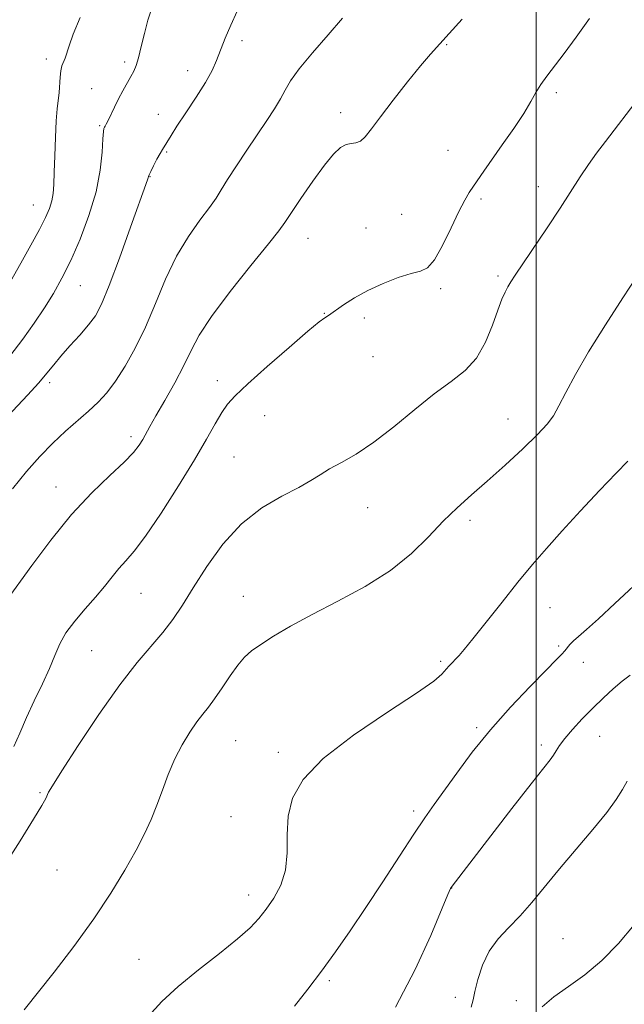
# Model space of a CAD drawing. Extents: x 2164800 to 2167700, y 327300 to 330200.
# Drawn here: x 2165898 to 2166017, y 328664 to 328859 of the extents above; entities that cross this region are included whole.
import ezdxf

# ---------------------------------------------------------------- set-up
doc = ezdxf.new("R2010")
doc.units = 0
doc.header["$MEASUREMENT"] = 0
for name, color, linetype, lineweight in [('32000', 7, 'Continuous', 0), ('DTM SPOT ELEVATION', 2, 'Continuous', 13), ('INDEX CONTOUR', 41, 'Continuous', 13), ('INTERMEDIATE CONTOUR', 44, 'Continuous', 0)]:
    doc.layers.add(name, color=color, linetype=linetype, lineweight=lineweight)

msp = doc.modelspace()

# ---------------------------------------------------------------- linework, layer by layer
at = {"layer": '32000', "flags": 128}
msp.add_lwpolyline([(2166000, 330000), (2166000, 327500)], dxfattribs=at)
at = {"layer": 'DTM SPOT ELEVATION'}
for p in [(2165941.91, 328854.56, 1156.46), (2165982.3, 328853.78, 1160.1), (2165903.23, 328850.94, 1151.47), (2165918.68, 328850.32, 1153.64), (2165931.17, 328848.64, 1155.37), (2165912.16, 328845.03, 1153.24), (2166003.96, 328844.24, 1162.36), (2165925.38, 328839.99, 1155.17), (2165961.34, 328840.34, 1159.58), (2165913.75, 328837.75, 1153.84), (2165927.02, 328832.55, 1156.18), (2165982.6, 328832.89, 1160.93), (2165923.72, 328827.64, 1156.06), (2166000.4, 328825.71, 1163.4), (2165900.64, 328822.04, 1151.16), (2165989.06, 328823.22, 1162.35), (2165973.45, 328820.21, 1160.88), (2165966.39, 328817.5, 1161.27), (2165954.89, 328815.48, 1160.78), (2165992.43, 328808.01, 1163.73), (2165909.93, 328806.11, 1154.86), (2165981.09, 328805.51, 1162.33), (2165958.16, 328800.65, 1161.94), (2165966.07, 328799.7, 1162.34), (2165967.76, 328792.08, 1162.86), (2165903.92, 328786.96, 1156.37), (2165937, 328787.36, 1161.39), (2165946.35, 328780.41, 1162.97), (2165994.42, 328779.79, 1165.19), (2165919.96, 328776.25, 1159.58), (2165940.33, 328772.27, 1163.12), (2165905.12, 328766.35, 1159.29), (2165966.67, 328762.24, 1164.72), (2165986.9, 328759.75, 1166.42), (2165921.92, 328745.31, 1162.93), (2165942.15, 328744.73, 1165.21), (2166002.72, 328742.45, 1168.87), (2166004.4, 328734.91, 1169.74), (2165912.22, 328734.01, 1163.07), (2165981.15, 328731.9, 1167.75), (2166009.33, 328731.67, 1170.67), (2165988.23, 328718.78, 1169.71), (2166012.55, 328717.05, 1172.88), (2165940.63, 328716.2, 1167.01), (2166001.01, 328715.34, 1171.58), (2165949.05, 328713.88, 1167.61), (2165901.95, 328705.93, 1163.85), (2165939.72, 328701.14, 1167.36), (2165975.82, 328702.31, 1169.6), (2165905.37, 328690.61, 1164.76), (2165943.18, 328685.68, 1167.44), (2165983.3, 328687.06, 1172.03), (2166005.3, 328677.06, 1175.26), (2165921.56, 328672.97, 1167.2), (2165959.1, 328668.74, 1170.27), (2165984, 328665.46, 1173.3), (2165996.08, 328664.8, 1175.76)]:
    msp.add_point(p, dxfattribs=at)
at = {"layer": 'INDEX CONTOUR', "flags": 128}
for points, elevation in [([(2165985.339, 328858.8030000001), (2165982.811, 328855.9440000001), (2165979.129, 328851.9039000001), (2165977.129, 328849.5700000001), (2165974.54, 328846.3780000001), (2165971.726, 328842.7970000001), (2165969.223, 328839.5201000001), (2165967.43, 328837.1020000001), (2165966.202, 328835.5350000001), (2165965.26, 328834.6720000001), (2165964.364, 328834.3360000001), (2165963.439, 328834.2290000001), (2165962.453, 328834.0220000001), (2165961.3491, 328833.4020000001), (2165959.981, 328832.1180000001), (2165958.182, 328829.9320000001), (2165955.895, 328826.7881000001), (2165953.523, 328823.344), (2165950.345, 328818.5750000001), (2165949.154, 328816.9350000001), (2165947.1101, 328814.366), (2165943.645, 328810.1030000001), (2165939.527, 328804.9381000001), (2165935.854, 328800.0499000001), (2165933.426, 328796.3040000001), (2165931.842, 328793.3060000001), (2165930.4001, 328790.3500000001), (2165928.584, 328786.9379000001), (2165926.61, 328783.4330000001), (2165924.878, 328780.4070000001), (2165923.683, 328778.2770000001), (2165922.271, 328775.7180000001), (2165921.562, 328774.5830000001), (2165920.45, 328773.1730000001), (2165918.599, 328771.251), (2165915.786, 328768.6130000001), (2165912.216, 328765.1720000001), (2165908.204, 328760.871), (2165904.0929, 328755.8230000001), (2165900.35, 328750.8180000001), (2165895.043, 328743.425)], 1160), ([(2166022.01, 328749.3711000001), (2166015.539, 328743.3110000001), (2166012.281, 328740.3), (2166009.906, 328738.175), (2166008.337, 328736.8130000001), (2166007.325, 328735.9050000001), (2166006.636, 328735.1880000001), (2166005.651, 328733.974), (2166005.048, 328733.3010000001), (2166003.95, 328732.1690000001), (2166001.946, 328730.138), (2165998.793, 328726.9210000001), (2165994.926, 328722.8340000001), (2165990.946, 328718.3460000001), (2165987.3619, 328713.8920000001), (2165984.306, 328709.7840000001), (2165979.847, 328703.5550000001), (2165978.008, 328700.952), (2165975.825, 328697.7350000001), (2165972.968, 328693.3790000001), (2165969.676, 328688.3130000001), (2165966.331, 328683.2050000001), (2165963.232, 328678.5860000001), (2165960.355, 328674.4490000001), (2165957.591, 328670.6500000001), (2165954.867, 328667.077), (2165952.233, 328663.7340000001)], 1170)]:
    msp.add_lwpolyline(points, dxfattribs=dict(at, elevation=elevation))
at = {"layer": 'INTERMEDIATE CONTOUR', "flags": 128}
for points, elevation in [([(2165924.064, 328860.9540000001), (2165923.307, 328858.5900000001), (2165922.617, 328855.9651000001), (2165921.987, 328853.3580000001), (2165921.438, 328851.1520000001), (2165920.974, 328849.6100000001), (2165920.511, 328848.4900000001), (2165919.945, 328847.4290000001), (2165918.351, 328844.6340000001), (2165917.478, 328843.0150000001), (2165916.671, 328841.388), (2165915.437, 328838.7530000001), (2165915.072, 328838.0300000001), (2165914.847, 328837.6420000001), (2165914.708, 328837.4360000001), (2165914.608, 328837.2120000001), (2165914.5199, 328836.5859000001), (2165914.425, 328835.1280000001), (2165914.269, 328832.5249000001), (2165913.88, 328828.9431000001), (2165913.051, 328824.6630000001), (2165911.659, 328819.9911000001), (2165909.899, 328815.3290000001), (2165908.048, 328811.1000000001), (2165906.314, 328807.599), (2165904.627, 328804.5960000001), (2165902.85, 328801.7310000001), (2165900.86, 328798.7130000001), (2165898.591, 328795.5231000001), (2165895.992, 328792.2120000001)], 1154), ([(2165940.955, 328860.3560000001), (2165939.644, 328857.6360000001), (2165938.543, 328855.0260000001), (2165936.852, 328850.6490000001), (2165935.96, 328848.6490000001), (2165934.676, 328846.2970000001), (2165932.845, 328843.3700000001), (2165930.808, 328840.2880000001), (2165929.03, 328837.6290000001), (2165927.863, 328835.8290000001), (2165926.155, 328833.0640000001), (2165925.696, 328832.2650000001), (2165925.075, 328831.0970000001), (2165924.414, 328829.7990000001), (2165923.873, 328828.6960000001), (2165923.569, 328828.0270000001), (2165923.438, 328827.6810000001), (2165923.372, 328827.4600000001), (2165923.233, 328827.0620000001), (2165919.883, 328817.6550000001), (2165917.698, 328811.5830000001), (2165915.668, 328806.1350000001), (2165914.159, 328802.4810000001), (2165912.928, 328800.17), (2165911.576, 328798.3470000001), (2165909.829, 328796.3400000001), (2165907.898, 328794.2150000001), (2165906.116, 328792.2170000001), (2165904.695, 328790.5020000001), (2165903.364, 328788.8420000001), (2165901.731, 328786.9160000001), (2165899.5, 328784.4760000001), (2165893.675, 328778.2880000001)], 1156), ([(2165909.883, 328859.1370000001), (2165908.561, 328855.8540000001), (2165907.727, 328853.5470000001), (2165906.939, 328851.0800000001), (2165906.32, 328849.5490000001), (2165906.079, 328848.5910000001), (2165905.936, 328847.3080000001), (2165905.746, 328844.2910000001), (2165905.392, 328841.0810000001), (2165905.195, 328838.692), (2165905.028, 328835.4280000001), (2165904.894, 328831.8050000001), (2165904.7889, 328828.5220000001), (2165904.7, 328826.1010000001), (2165904.565, 328824.349), (2165904.314, 328822.898), (2165903.865, 328821.3990000001), (2165903.099, 328819.5850000001), (2165901.8871, 328817.2069000001), (2165900.169, 328814.1180000001), (2165898.166, 328810.572), (2165896.164, 328806.9210000001)], 1152), ([(2165961.6999, 328858.9650000001), (2165958.877, 328855.6930000001), (2165955.811, 328852.1620000001), (2165953.185, 328848.9810000001), (2165951.486, 328846.5900000001), (2165950.419, 328844.7400000001), (2165949.493, 328843.013), (2165948.303, 328841.0530000001), (2165946.78, 328838.7420000001), (2165942.845, 328832.92), (2165940.766, 328829.795), (2165939.018, 328827.0910000001), (2165937.79, 328825.0880000001), (2165936.753, 328823.42), (2165935.454, 328821.5570000001), (2165933.568, 328819.0610000001), (2165931.29, 328815.8530000001), (2165928.949, 328811.942), (2165926.797, 328807.4080000001), (2165924.794, 328802.599), (2165922.8241, 328797.9330000001), (2165920.807, 328793.7640000001), (2165918.802, 328790.1950000001), (2165916.904, 328787.2660000001), (2165915.161, 328784.9649000001), (2165913.444, 328783.0680000001), (2165911.575, 328781.2980000001), (2165907.0429, 328777.3370000001), (2165904.521, 328775.0110000001), (2165901.934, 328772.3850000001), (2165899.289, 328769.4020000001), (2165896.572, 328765.9981000001)], 1158), ([(2166010.539, 328858.9270000001), (2166007.913, 328855.2540000001), (2166005.525, 328852.0080000001), (2166002.071, 328847.5100000001), (2166000.898, 328845.8670000001), (2165999.943, 328844.2880000001), (2165998.926, 328842.4889000001), (2165997.525, 328840.1780000001), (2165995.546, 328837.2040000001), (2165993.2969, 328833.969), (2165989.636, 328828.7611000001), (2165987.588, 328825.7830000001), (2165986.771, 328824.5580000001), (2165985.865, 328823.0220000001), (2165984.699, 328820.7450000001), (2165983.174, 328817.5200000001), (2165981.481, 328814.0330000001), (2165979.877, 328811.1950000001), (2165978.515, 328809.6510000001), (2165977.108, 328808.9890000001), (2165975.263, 328808.5300000001), (2165972.717, 328807.7300000001), (2165969.746, 328806.5780000001), (2165966.758, 328805.1960000001), (2165964.109, 328803.7200000001), (2165961.953, 328802.3370000001), (2165958.974, 328800.2470000001), (2165958.215, 328799.7870000001), (2165957.138, 328798.9760000001), (2165954.881, 328797.1090000001), (2165951.173, 328793.915), (2165946.847, 328790.121), (2165943.014, 328786.7030000001), (2165940.499, 328784.3620000001), (2165938.984, 328782.7030000001), (2165937.865, 328781.0600000001), (2165936.602, 328778.844), (2165934.898, 328775.7810000001), (2165932.515, 328771.6760000001), (2165929.364, 328766.5380000001), (2165925.928, 328761.1850000001), (2165922.836, 328756.6350000001), (2165920.557, 328753.6230000001), (2165918.9129, 328751.7290000001), (2165917.566, 328750.2491000001), (2165916.217, 328748.6010000001), (2165914.72, 328746.691), (2165912.966, 328744.5490000001), (2165910.923, 328742.2210000001), (2165908.855, 328739.8260000001), (2165907.099, 328737.496), (2165905.875, 328735.3020000001), (2165904.925, 328733.05), (2165903.873, 328730.4780000001), (2165902.453, 328727.4180000001), (2165900.833, 328724.0759000001), (2165899.293, 328720.7470000001), (2165898.016, 328717.6911000001), (2165896.804, 328715.0200000001)], 1162), ([(2166020.326, 328843.3410000001), (2166013.651, 328834.6240000001), (2166011.923, 328832.3250000001), (2166010.315, 328830.0690000001), (2166008.686, 328827.6240000001), (2166004.705, 328821.4630000001), (2166002.123, 328817.5600000001), (2165995.825, 328808.1770000001), (2165994.964, 328806.8500000001), (2165994.395, 328805.8920000001), (2165993.853, 328804.8600000001), (2165993.22, 328803.4240000001), (2165992.412, 328801.2840000001), (2165991.35, 328798.2930000001), (2165989.963, 328794.925), (2165988.183, 328791.8040000001), (2165985.944, 328789.3570000001), (2165983.19, 328787.2029000001), (2165979.864, 328784.7580000001), (2165975.985, 328781.638), (2165971.871, 328778.2390000001), (2165967.914, 328775.1580000001), (2165964.441, 328772.844), (2165961.529, 328771.1800000001), (2165959.191, 328769.9010000001), (2165957.344, 328768.7640000001), (2165955.509, 328767.594), (2165953.1119, 328766.2340000001), (2165949.7629, 328764.5140000001), (2165945.806, 328762.2090000001), (2165941.769, 328759.0810000001), (2165938.1, 328755.0411000001), (2165934.918, 328750.5999000001), (2165932.263, 328746.4170000001), (2165930.116, 328742.9891000001), (2165928.224, 328740.1560000001), (2165926.274, 328737.5910000001), (2165921.182, 328731.6600000001), (2165917.7189, 328727.2200000001), (2165913.614, 328721.3840000001), (2165909.525, 328715.2389000001), (2165906.272, 328710.2000000001), (2165904.444, 328707.2980000001), (2165903.689, 328706.0160000001), (2165903.106, 328704.7700000001), (2165902.322, 328703.3540000001), (2165900.701, 328700.6580000001), (2165898.0589, 328696.4180000001), (2165894.949, 328691.5290000001)], 1164), ([(2166019.883, 328807.9480000001), (2166017.086, 328803.6860000001), (2166013.658, 328798.3680000001), (2166010.345, 328793.0310000001), (2166007.742, 328788.5330000001), (2166005.834, 328784.9900000001), (2166004.455, 328782.339), (2166003.381, 328780.4260000001), (2166002.152, 328778.7461000001), (2166000.252, 328776.7060000001), (2165997.348, 328773.898), (2165993.837, 328770.6500000001), (2165990.301, 328767.4790000001), (2165987.183, 328764.7500000001), (2165984.378, 328762.241), (2165981.644, 328759.5790000001), (2165978.729, 328756.4990000001), (2165975.352, 328753.153), (2165971.222, 328749.8), (2165966.2079, 328746.6560000001), (2165960.818, 328743.7720000001), (2165955.721, 328741.1590000001), (2165951.463, 328738.8330000001), (2165948.103, 328736.8330000001), (2165945.575, 328735.2080000001), (2165943.768, 328733.9340000001), (2165942.379, 328732.7030000001), (2165941.059, 328731.1360000001), (2165939.546, 328728.9950000001), (2165937.951, 328726.6050000001), (2165936.471, 328724.4330000001), (2165935.2401, 328722.7980000001), (2165934.128, 328721.4270000001), (2165932.942, 328719.898), (2165931.546, 328717.8800000001), (2165930.039, 328715.3990000001), (2165928.584, 328712.572), (2165927.299, 328709.5240000001), (2165926.15, 328706.4170000001), (2165925.06, 328703.4220000001), (2165923.937, 328700.6270000001), (2165922.624, 328697.7750000001), (2165920.949, 328694.528), (2165918.758, 328690.6180000001), (2165915.986, 328686.066), (2165912.585, 328680.9680000001), (2165908.639, 328675.5359000001), (2165904.759, 328670.4580000001), (2165898.88, 328662.969)], 1166), ([(2166018.071, 328771.4220000001), (2166015.774, 328769.072), (2166012.5099, 328765.6420000001), (2166008.742, 328761.6140000001), (2166005.088, 328757.6410000001), (2166001.994, 328754.192), (2165999.23, 328750.9799000001), (2165996.3941, 328747.5340000001), (2165993.237, 328743.5760000001), (2165987.505, 328736.3150000001), (2165985.789, 328734.2060000001), (2165984.753, 328733.0100000001), (2165982.744, 328730.8960000001), (2165981.38, 328729.3520000001), (2165979.763, 328727.9850000001), (2165976.345, 328725.5740000001), (2165970.643, 328721.8200000001), (2165963.936, 328717.2601000001), (2165957.942, 328712.638), (2165953.992, 328708.5290000001), (2165951.88, 328704.8250000001), (2165951.013, 328701.2500000001), (2165950.817, 328697.6040000001), (2165950.801, 328693.9990000001), (2165950.489, 328690.6280000001), (2165949.542, 328687.6470000001), (2165948.153, 328685.077), (2165946.651, 328682.9070000001), (2165945.225, 328681.0600000001), (2165943.51, 328679.2169000001), (2165941.003, 328676.996), (2165937.409, 328674.1390000001), (2165933.26, 328670.8950000001), (2165929.297, 328667.6350000001), (2165926.068, 328664.6250000001), (2165923.3541, 328661.6960000001)], 1168), ([(2166018.565, 328729.1190000001), (2166016.991, 328727.9480000001), (2166015.203, 328726.4430000001), (2166013.25, 328724.653), (2166011.189, 328722.643), (2166009.101, 328720.5040000001), (2166007.175, 328718.4260000001), (2166005.626, 328716.6190000001), (2166004.594, 328715.2370000001), (2166003.927, 328714.1890000001), (2166003.395, 328713.3260000001), (2166002.722, 328712.4000000001), (2165999.002, 328707.6840000001), (2165995.1841, 328702.7810000001), (2165983.366, 328687.4480000001), (2165983.09, 328686.9970000001), (2165982.539, 328685.7760000001), (2165979.171, 328677.7170000001), (2165976.093, 328670.9360000001), (2165972.218, 328663.5001000001)], 1172), ([(2166017.937, 328708.202), (2166017.006, 328706.5510000001), (2166015.813, 328704.5951000001), (2166013.959, 328702.013), (2166011.2, 328698.6150000001), (2166004.598, 328690.844), (2165999.139, 328684.2300000001), (2165996.792, 328681.5520000001), (2165994.542, 328679.2230000001), (2165992.476, 328676.9949), (2165990.726, 328674.5740000001), (2165989.395, 328671.7940000001), (2165988.462, 328668.9900000001), (2165987.87, 328666.6250000001), (2165987.521, 328664.969), (2165987.126, 328663.5100000001)], 1174), ([(2166019.308, 328679.7880000001), (2166016.24, 328676.1000000001), (2166012.954, 328672.7210000001), (2166009.603, 328669.9320000001), (2166006.384, 328667.6180000001), (2166003.504, 328665.5650000001), (2166001.14, 328663.6120000001)], 1176)]:
    msp.add_lwpolyline(points, dxfattribs=dict(at, elevation=elevation))

doc.saveas('drawing.dxf')
